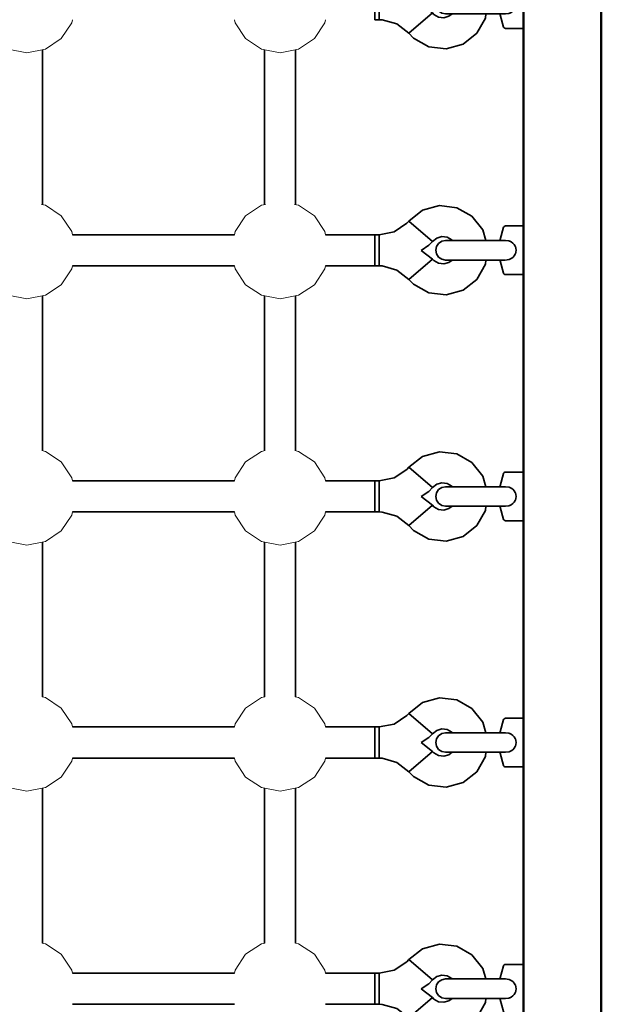
# Model space of a CAD drawing. Units: millimetres. Extents: x -4506 to 3453, y -4909 to 5008.
# Drawn here: x 706 to 1004, y -18 to 488 of the extents above; entities that cross this region are included whole.
import ezdxf

# ---------------------------------------------------------------- set-up
doc = ezdxf.new("R2010")
doc.units = ezdxf.units.MM
doc.header["$LTSCALE"] = 5
doc.linetypes.add('AUSGEZOGEN', pattern=[0])
doc.layers.add('Layer70', color=7, linetype='Continuous')

# ---------------------------------------------------------------- blocks, each defined once
blk = doc.blocks.new('0925332-Trapeznetzaufgang_nNn0271')
at = {"layer": 'Layer70', "color": 52, "linetype": 'AUSGEZOGEN', "lineweight": 35}
for p, q in [((905.64, 510.56), (912.7, 516.1)), ((912.7, 516.1), (921.35, 518.52)), ((921.35, 518.52), (930.26, 517.44)), ((930.26, 517.44), (938.08, 513.04)), ((904.61, 509.44), (905.64, 510.56)), ((905.64, 510.56), (917.79, 500.14)), ((938.08, 513.04), (943.62, 505.98)), ((898.12, 505.11), (904.61, 509.44)), ((943.62, 505.98), (945.13, 500.58)), ((888.1, 503.58), (890.47, 503.58)), ((888.1, 487.58), (888.1, 503.58)), ((890.47, 503.58), (898.12, 505.11)), ((890.47, 503.58), (890.47, 487.58)), ((919.94, 501.83), (917.79, 500.14)), ((922.57, 502.56), (919.94, 501.83)), ((925.28, 502.24), (922.57, 502.56)), ((927.66, 500.9), (925.28, 502.24)), ((927.9, 500.58), (927.66, 500.9)), ((915.92, 498.13), (912.04, 495.54)), ((912.04, 495.54), (917.79, 491.03)), ((917.79, 500.14), (915.92, 498.13)), ((905.64, 480.61), (917.79, 491.03)), ((917.79, 491.03), (918.54, 490.27)), ((918.54, 490.27), (920.92, 488.93)), ((926.26, 489.34), (927.85, 490.58)), ((945.22, 490.58), (944.96, 488.43)), ((890.47, 487.58), (888.1, 487.58)), ((891.99, 487.53), (890.47, 487.58)), ((899.51, 485.42), (891.99, 487.53)), ((905.64, 480.61), (899.51, 485.42)), ((920.92, 488.93), (923.63, 488.6)), ((923.63, 488.6), (926.26, 489.34)), ((944.96, 488.43), (940.56, 480.61)), ((908.12, 478.13), (905.64, 480.61)), ((940.56, 480.61), (933.5, 475.07)), ((915.94, 473.73), (908.12, 478.13)), ((933.5, 475.07), (924.85, 472.65)), ((924.85, 472.65), (915.94, 473.73))]:
    blk.add_line(p, q, dxfattribs=at)
blk = doc.blocks.new('Netzkausche_nNn0270')
blk.add_blockref('0925332-Trapeznetzaufgang_nNn0271', (0, 0))
blk = doc.blocks.new('Ringmutter-M10_nNn0273')
at = {"layer": 'Layer70', "color": 7, "linetype": 'AUSGEZOGEN', "lineweight": 35}
for p, q in [((952.5, 501.08), (954.29, 507.36)), ((954.29, 507.36), (954.33, 507.47)), ((954.33, 507.47), (954.55, 507.79)), ((954.55, 507.79), (954.87, 508.01)), ((954.87, 508.01), (955.25, 508.08)), ((955.25, 508.08), (964.5, 508.08)), ((922.59, 500.2), (924.5, 500.58)), ((955.02, 500.58), (924.5, 500.58)), ((952.5, 500.58), (952.5, 501.08)), ((919.5, 495.58), (919.88, 497.5)), ((919.88, 493.67), (919.5, 495.58)), ((919.88, 497.5), (920.96, 499.12)), ((920.96, 499.12), (922.59, 500.2)), ((920.96, 492.05), (919.88, 493.67)), ((922.59, 490.96), (920.96, 492.05)), ((924.5, 490.58), (922.59, 490.96)), ((955.02, 490.58), (924.5, 490.58)), ((952.5, 490.08), (952.5, 490.58)), ((954.29, 483.81), (952.5, 490.08)), ((954.33, 483.7), (954.29, 483.81)), ((954.55, 483.38), (954.33, 483.7)), ((954.87, 483.16), (954.55, 483.38)), ((955.25, 483.08), (954.87, 483.16)), ((964.5, 483.08), (955.25, 483.08))]:
    blk.add_line(p, q, dxfattribs=at)
for points in [[(955.04, 500.58), (955.23, 500.58), (955.25, 500.58)], [(955.25, 490.58), (957.03, 490.8), (957.33, 490.89), (957.56, 490.96), (958.28, 491.29), (959.11, 491.89), (959.28, 492.05), (959.79, 492.65), (960.3, 493.55), (960.35, 493.67), (960.6, 494.54), (960.71, 495.58), (960.71, 495.58), (960.61, 496.62), (960.35, 497.5), (960.3, 497.62), (959.8, 498.51), (959.28, 499.12), (959.12, 499.28), (958.28, 499.87), (957.56, 500.2), (957.33, 500.28), (957.03, 500.37), (955.25, 500.58)], [(955.25, 490.58), (955.23, 490.58), (955.04, 490.59)]]:
    blk.add_lwpolyline(points, dxfattribs=at)
blk = doc.blocks.new('Ringmutter-M10_nNn0272')
blk.add_blockref('Ringmutter-M10_nNn0273', (0, 0))
blk = doc.blocks.new('Netz-180x210_nNn0269')
for name in ['Netzkausche_nNn0270', 'Ringmutter-M10_nNn0272']:
    blk.add_blockref(name, (0, 0))
blk = doc.blocks.new('Netz-180x210_nNn0268')
blk.add_blockref('Netz-180x210_nNn0269', (0, 0))
blk = doc.blocks.new('1604260-Kletternetz 210x210 cm_nNn0267')
blk.add_blockref('Netz-180x210_nNn0268', (0, 0))
blk = doc.blocks.new('Netzschlaufe mit M10-Ringmutter_nNn0266')
blk.add_blockref('1604260-Kletternetz 210x210 cm_nNn0267', (0, 0))
blk = doc.blocks.new('0925332-Trapeznetzaufgang_nNn0287')
at = {"layer": 'Layer70', "color": 52, "linetype": 'AUSGEZOGEN', "lineweight": 35}
for p, q in [((905.64, 384.23), (912.7, 389.77)), ((912.7, 389.77), (921.35, 392.19)), ((921.35, 392.19), (930.26, 391.11)), ((930.26, 391.11), (938.08, 386.71)), ((904.61, 383.11), (905.64, 384.23)), ((905.64, 384.23), (917.79, 373.81)), ((938.08, 386.71), (943.62, 379.65)), ((898.12, 378.77), (904.61, 383.11)), ((943.62, 379.65), (945.13, 374.25)), ((888.1, 377.25), (890.47, 377.25)), ((888.1, 361.25), (888.1, 377.25)), ((890.47, 377.25), (898.12, 378.77)), ((890.47, 377.25), (890.47, 361.25)), ((919.94, 375.5), (917.79, 373.81)), ((922.57, 376.23), (919.94, 375.5)), ((925.28, 375.9), (922.57, 376.23)), ((927.66, 374.56), (925.28, 375.9)), ((927.9, 374.25), (927.66, 374.56)), ((915.92, 371.8), (912.04, 369.2)), ((912.04, 369.2), (917.79, 364.69)), ((917.79, 373.81), (915.92, 371.8)), ((905.64, 354.28), (917.79, 364.69)), ((917.79, 364.69), (918.54, 363.94)), ((918.54, 363.94), (920.92, 362.6)), ((926.26, 363.01), (927.85, 364.25)), ((945.22, 364.25), (944.96, 362.1)), ((890.47, 361.25), (888.1, 361.25)), ((891.99, 361.19), (890.47, 361.25)), ((899.51, 359.09), (891.99, 361.19)), ((905.64, 354.28), (899.51, 359.09)), ((920.92, 362.6), (923.63, 362.27)), ((923.63, 362.27), (926.26, 363.01)), ((944.96, 362.1), (940.56, 354.28)), ((908.12, 351.8), (905.64, 354.28)), ((940.56, 354.28), (933.5, 348.74)), ((915.94, 347.39), (908.12, 351.8)), ((933.5, 348.74), (924.85, 346.32)), ((924.85, 346.32), (915.94, 347.39))]:
    blk.add_line(p, q, dxfattribs=at)
blk = doc.blocks.new('Netzkausche_nNn0286')
blk.add_blockref('0925332-Trapeznetzaufgang_nNn0287', (0, 0))
blk = doc.blocks.new('Ringmutter-M10_nNn0289')
at = {"layer": 'Layer70', "color": 7, "linetype": 'AUSGEZOGEN', "lineweight": 35}
for p, q in [((952.5, 374.75), (954.29, 381.03)), ((954.29, 381.03), (954.33, 381.13)), ((954.33, 381.13), (954.55, 381.46)), ((954.55, 381.46), (954.87, 381.68)), ((954.87, 381.68), (955.25, 381.75)), ((955.25, 381.75), (964.5, 381.75)), ((922.59, 373.87), (924.5, 374.25)), ((955.02, 374.25), (924.5, 374.25)), ((952.5, 374.25), (952.5, 374.75)), ((919.5, 369.25), (919.88, 371.17)), ((919.88, 367.34), (919.5, 369.25)), ((919.88, 371.17), (920.96, 372.79)), ((920.96, 372.79), (922.59, 373.87)), ((920.96, 365.72), (919.88, 367.34)), ((922.59, 364.63), (920.96, 365.72)), ((924.5, 364.25), (922.59, 364.63)), ((955.02, 364.25), (924.5, 364.25)), ((952.5, 363.75), (952.5, 364.25)), ((954.29, 357.48), (952.5, 363.75)), ((954.33, 357.37), (954.29, 357.48)), ((954.55, 357.04), (954.33, 357.37)), ((954.87, 356.83), (954.55, 357.04)), ((955.25, 356.75), (954.87, 356.83)), ((964.5, 356.75), (955.25, 356.75))]:
    blk.add_line(p, q, dxfattribs=at)
for points in [[(955.04, 374.25), (955.23, 374.25), (955.25, 374.25)], [(955.25, 364.25), (957.03, 364.47), (957.33, 364.55), (957.56, 364.63), (958.28, 364.96), (959.11, 365.55), (959.28, 365.72), (959.79, 366.32), (960.3, 367.21), (960.35, 367.34), (960.6, 368.21), (960.71, 369.25), (960.71, 369.25), (960.61, 370.29), (960.35, 371.17), (960.3, 371.28), (959.8, 372.18), (959.28, 372.79), (959.12, 372.95), (958.28, 373.54), (957.56, 373.87), (957.33, 373.95), (957.03, 374.04), (955.25, 374.25)], [(955.25, 364.25), (955.23, 364.25), (955.04, 364.26)]]:
    blk.add_lwpolyline(points, dxfattribs=at)
blk = doc.blocks.new('Ringmutter-M10_nNn0288')
blk.add_blockref('Ringmutter-M10_nNn0289', (0, 0))
blk = doc.blocks.new('Netz-180x210_nNn0285')
for name in ['Netzkausche_nNn0286', 'Ringmutter-M10_nNn0288']:
    blk.add_blockref(name, (0, 0))
blk = doc.blocks.new('Netz-180x210_nNn0284')
blk.add_blockref('Netz-180x210_nNn0285', (0, 0))
blk = doc.blocks.new('1604260-Kletternetz 210x210 cm_nNn0283')
blk.add_blockref('Netz-180x210_nNn0284', (0, 0))
blk = doc.blocks.new('Netzschlaufe mit M10-Ringmutter_nNn0282')
blk.add_blockref('1604260-Kletternetz 210x210 cm_nNn0283', (0, 0))
blk = doc.blocks.new('0925332-Trapeznetzaufgang_nNn0303')
at = {"layer": 'Layer70', "color": 52, "linetype": 'AUSGEZOGEN', "lineweight": 35}
for p, q in [((905.64, 257.9), (912.7, 263.44)), ((912.7, 263.44), (921.35, 265.85)), ((921.35, 265.85), (930.26, 264.78)), ((930.26, 264.78), (938.08, 260.38)), ((904.61, 256.78), (905.64, 257.9)), ((905.64, 257.9), (917.79, 247.48)), ((938.08, 260.38), (943.62, 253.32)), ((898.12, 252.44), (904.61, 256.78)), ((943.62, 253.32), (945.13, 247.92)), ((888.1, 250.92), (890.47, 250.92)), ((888.1, 234.92), (888.1, 250.92)), ((890.47, 250.92), (898.12, 252.44)), ((890.47, 250.92), (890.47, 234.92)), ((919.94, 249.16), (917.79, 247.48)), ((922.57, 249.9), (919.94, 249.16)), ((925.28, 249.57), (922.57, 249.9)), ((927.66, 248.23), (925.28, 249.57)), ((927.9, 247.92), (927.66, 248.23)), ((915.92, 245.46), (912.04, 242.87)), ((912.04, 242.87), (917.79, 238.36)), ((917.79, 247.48), (915.92, 245.46)), ((905.64, 227.94), (917.79, 238.36)), ((917.79, 238.36), (918.54, 237.61)), ((918.54, 237.61), (920.92, 236.27)), ((926.26, 236.68), (927.85, 237.92)), ((945.22, 237.92), (944.96, 235.76)), ((890.47, 234.92), (888.1, 234.92)), ((891.99, 234.86), (890.47, 234.92)), ((899.51, 232.76), (891.99, 234.86)), ((905.64, 227.94), (899.51, 232.76)), ((920.92, 236.27), (923.63, 235.94)), ((923.63, 235.94), (926.26, 236.68)), ((944.96, 235.76), (940.56, 227.94)), ((908.12, 225.46), (905.64, 227.94)), ((940.56, 227.94), (933.5, 222.4)), ((915.94, 221.06), (908.12, 225.46)), ((933.5, 222.4), (924.85, 219.99)), ((924.85, 219.99), (915.94, 221.06))]:
    blk.add_line(p, q, dxfattribs=at)
blk = doc.blocks.new('Netzkausche_nNn0302')
blk.add_blockref('0925332-Trapeznetzaufgang_nNn0303', (0, 0))
blk = doc.blocks.new('Ringmutter-M10_nNn0305')
at = {"layer": 'Layer70', "color": 7, "linetype": 'AUSGEZOGEN', "lineweight": 35}
for p, q in [((952.5, 248.42), (954.29, 254.69)), ((954.29, 254.69), (954.33, 254.8)), ((954.33, 254.8), (954.55, 255.13)), ((954.55, 255.13), (954.87, 255.34)), ((954.87, 255.34), (955.25, 255.42)), ((955.25, 255.42), (964.5, 255.42)), ((922.59, 247.54), (924.5, 247.92)), ((955.02, 247.92), (924.5, 247.92)), ((952.5, 247.92), (952.5, 248.42)), ((919.5, 242.92), (919.88, 244.83)), ((919.88, 241.01), (919.5, 242.92)), ((919.88, 244.83), (920.96, 246.46)), ((920.96, 246.46), (922.59, 247.54)), ((920.96, 239.38), (919.88, 241.01)), ((922.59, 238.3), (920.96, 239.38)), ((924.5, 237.92), (922.59, 238.3)), ((955.02, 237.92), (924.5, 237.92)), ((952.5, 237.42), (952.5, 237.92)), ((954.29, 231.15), (952.5, 237.42)), ((954.33, 231.04), (954.29, 231.15)), ((954.55, 230.71), (954.33, 231.04)), ((954.87, 230.5), (954.55, 230.71)), ((955.25, 230.42), (954.87, 230.5)), ((964.5, 230.42), (955.25, 230.42))]:
    blk.add_line(p, q, dxfattribs=at)
for points in [[(955.04, 247.92), (955.23, 247.92), (955.25, 247.92)], [(955.25, 237.92), (957.03, 238.14), (957.33, 238.22), (957.56, 238.3), (958.28, 238.63), (959.11, 239.22), (959.28, 239.38), (959.79, 239.98), (960.3, 240.88), (960.35, 241.01), (960.6, 241.88), (960.71, 242.92), (960.71, 242.92), (960.61, 243.96), (960.35, 244.83), (960.3, 244.95), (959.8, 245.85), (959.28, 246.46), (959.12, 246.61), (958.28, 247.21), (957.56, 247.54), (957.33, 247.62), (957.03, 247.7), (955.25, 247.92)], [(955.25, 237.92), (955.23, 237.92), (955.04, 237.92)]]:
    blk.add_lwpolyline(points, dxfattribs=at)
blk = doc.blocks.new('Ringmutter-M10_nNn0304')
blk.add_blockref('Ringmutter-M10_nNn0305', (0, 0))
blk = doc.blocks.new('Netz-180x210_nNn0301')
for name in ['Netzkausche_nNn0302', 'Ringmutter-M10_nNn0304']:
    blk.add_blockref(name, (0, 0))
blk = doc.blocks.new('Netz-180x210_nNn0300')
blk.add_blockref('Netz-180x210_nNn0301', (0, 0))
blk = doc.blocks.new('1604260-Kletternetz 210x210 cm_nNn0299')
blk.add_blockref('Netz-180x210_nNn0300', (0, 0))
blk = doc.blocks.new('Netzschlaufe mit M10-Ringmutter_nNn0298')
blk.add_blockref('1604260-Kletternetz 210x210 cm_nNn0299', (0, 0))
blk = doc.blocks.new('0925332-Trapeznetzaufgang_nNn0319')
at = {"layer": 'Layer70', "color": 52, "linetype": 'AUSGEZOGEN', "lineweight": 35}
for p, q in [((905.64, 131.56), (912.7, 137.1)), ((912.7, 137.1), (921.35, 139.52)), ((921.35, 139.52), (930.26, 138.45)), ((930.26, 138.45), (938.08, 134.04)), ((904.61, 130.45), (905.64, 131.56)), ((905.64, 131.56), (917.79, 121.15)), ((938.08, 134.04), (943.62, 126.98)), ((898.12, 126.11), (904.61, 130.45)), ((943.62, 126.98), (945.13, 121.59)), ((888.1, 124.59), (890.47, 124.59)), ((888.1, 108.59), (888.1, 124.59)), ((890.47, 124.59), (898.12, 126.11)), ((890.47, 124.59), (890.47, 108.59)), ((919.94, 122.83), (917.79, 121.15)), ((922.57, 123.57), (919.94, 122.83)), ((925.28, 123.24), (922.57, 123.57)), ((927.66, 121.9), (925.28, 123.24)), ((927.9, 121.59), (927.66, 121.9)), ((915.92, 119.13), (912.04, 116.54)), ((912.04, 116.54), (917.79, 112.03)), ((917.79, 121.15), (915.92, 119.13)), ((905.64, 101.61), (917.79, 112.03)), ((917.79, 112.03), (918.54, 111.28)), ((918.54, 111.28), (920.92, 109.94)), ((926.26, 110.34), (927.85, 111.59)), ((945.22, 111.59), (944.96, 109.43)), ((890.47, 108.59), (888.1, 108.59)), ((891.99, 108.53), (890.47, 108.59)), ((899.51, 106.43), (891.99, 108.53)), ((905.64, 101.61), (899.51, 106.43)), ((920.92, 109.94), (923.63, 109.61)), ((923.63, 109.61), (926.26, 110.34)), ((944.96, 109.43), (940.56, 101.61)), ((908.12, 99.13), (905.64, 101.61)), ((940.56, 101.61), (933.5, 96.07)), ((915.94, 94.73), (908.12, 99.13)), ((933.5, 96.07), (924.85, 93.65)), ((924.85, 93.65), (915.94, 94.73))]:
    blk.add_line(p, q, dxfattribs=at)
blk = doc.blocks.new('Netzkausche_nNn0318')
blk.add_blockref('0925332-Trapeznetzaufgang_nNn0319', (0, 0))
blk = doc.blocks.new('Ringmutter-M10_nNn0321')
at = {"layer": 'Layer70', "color": 7, "linetype": 'AUSGEZOGEN', "lineweight": 35}
for p, q in [((952.5, 122.09), (954.29, 128.36)), ((954.29, 128.36), (954.33, 128.47)), ((954.33, 128.47), (954.55, 128.8)), ((954.55, 128.8), (954.87, 129.01)), ((954.87, 129.01), (955.25, 129.09)), ((955.25, 129.09), (964.5, 129.09)), ((922.59, 121.21), (924.5, 121.59)), ((955.02, 121.59), (924.5, 121.59)), ((952.5, 121.59), (952.5, 122.09)), ((919.5, 116.59), (919.88, 118.5)), ((919.88, 114.67), (919.5, 116.59)), ((919.88, 118.5), (920.96, 120.12)), ((920.96, 120.12), (922.59, 121.21)), ((920.96, 113.05), (919.88, 114.67)), ((922.59, 111.97), (920.96, 113.05)), ((924.5, 111.59), (922.59, 111.97)), ((955.02, 111.59), (924.5, 111.59)), ((952.5, 111.09), (952.5, 111.59)), ((954.29, 104.81), (952.5, 111.09)), ((954.33, 104.71), (954.29, 104.81)), ((954.55, 104.38), (954.33, 104.71)), ((954.87, 104.16), (954.55, 104.38)), ((955.25, 104.09), (954.87, 104.16)), ((964.5, 104.09), (955.25, 104.09))]:
    blk.add_line(p, q, dxfattribs=at)
for points in [[(955.04, 121.58), (955.23, 121.59), (955.25, 121.59)], [(955.25, 111.59), (957.03, 111.8), (957.33, 111.89), (957.56, 111.97), (958.28, 112.3), (959.11, 112.89), (959.28, 113.05), (959.79, 113.65), (960.3, 114.55), (960.35, 114.67), (960.6, 115.54), (960.71, 116.59), (960.71, 116.59), (960.61, 117.63), (960.35, 118.5), (960.3, 118.62), (959.8, 119.52), (959.28, 120.12), (959.12, 120.28), (958.28, 120.88), (957.56, 121.21), (957.33, 121.29), (957.03, 121.37), (955.25, 121.59)], [(955.25, 111.59), (955.23, 111.59), (955.04, 111.59)]]:
    blk.add_lwpolyline(points, dxfattribs=at)
blk = doc.blocks.new('Ringmutter-M10_nNn0320')
blk.add_blockref('Ringmutter-M10_nNn0321', (0, 0))
blk = doc.blocks.new('Netz-180x210_nNn0317')
for name in ['Netzkausche_nNn0318', 'Ringmutter-M10_nNn0320']:
    blk.add_blockref(name, (0, 0))
blk = doc.blocks.new('Netz-180x210_nNn0316')
blk.add_blockref('Netz-180x210_nNn0317', (0, 0))
blk = doc.blocks.new('1604260-Kletternetz 210x210 cm_nNn0315')
blk.add_blockref('Netz-180x210_nNn0316', (0, 0))
blk = doc.blocks.new('Netzschlaufe mit M10-Ringmutter_nNn0314')
blk.add_blockref('1604260-Kletternetz 210x210 cm_nNn0315', (0, 0))
blk = doc.blocks.new('0925332-Trapeznetzaufgang_nNn0335')
at = {"layer": 'Layer70', "color": 52, "linetype": 'AUSGEZOGEN', "lineweight": 35}
for p, q in [((905.64, 5.23), (912.7, 10.77)), ((912.7, 10.77), (921.35, 13.19)), ((921.35, 13.19), (930.26, 12.11)), ((930.26, 12.11), (938.08, 7.71)), ((904.61, 4.11), (905.64, 5.23)), ((905.64, 5.23), (917.79, -5.19)), ((938.08, 7.71), (943.62, 0.65)), ((898.12, -0.22), (904.61, 4.11)), ((943.62, 0.65), (945.13, -4.74)), ((888.1, -1.74), (890.47, -1.74)), ((888.1, -17.74), (888.1, -1.74)), ((890.47, -1.74), (898.12, -0.22)), ((890.47, -1.74), (890.47, -17.74)), ((919.94, -3.5), (917.79, -5.19)), ((922.57, -2.76), (919.94, -3.5)), ((925.28, -3.09), (922.57, -2.76)), ((927.66, -4.43), (925.28, -3.09)), ((927.9, -4.74), (927.66, -4.43)), ((915.92, -7.2), (912.04, -9.79)), ((912.04, -9.79), (917.79, -14.3)), ((917.79, -5.19), (915.92, -7.2)), ((905.64, -24.72), (917.79, -14.3)), ((917.79, -14.3), (918.54, -15.06)), ((918.54, -15.06), (920.92, -16.4)), ((926.26, -15.99), (927.85, -14.74)), ((945.22, -14.74), (944.96, -16.9)), ((890.47, -17.74), (888.1, -17.74)), ((891.99, -17.8), (890.47, -17.74)), ((899.51, -19.9), (891.99, -17.8)), ((905.64, -24.72), (899.51, -19.9)), ((920.92, -16.4), (923.63, -16.72)), ((923.63, -16.72), (926.26, -15.99)), ((944.96, -16.9), (940.56, -24.72)), ((908.12, -27.2), (905.64, -24.72)), ((940.56, -24.72), (933.5, -30.26)), ((915.94, -31.6), (908.12, -27.2)), ((933.5, -30.26), (924.85, -32.68)), ((924.85, -32.68), (915.94, -31.6))]:
    blk.add_line(p, q, dxfattribs=at)
blk = doc.blocks.new('Netzkausche_nNn0334')
blk.add_blockref('0925332-Trapeznetzaufgang_nNn0335', (0, 0))
blk = doc.blocks.new('Ringmutter-M10_nNn0337')
at = {"layer": 'Layer70', "color": 7, "linetype": 'AUSGEZOGEN', "lineweight": 35}
for p, q in [((952.5, -4.24), (954.29, 2.03)), ((954.29, 2.03), (954.33, 2.14)), ((954.33, 2.14), (954.55, 2.46)), ((954.55, 2.46), (954.87, 2.68)), ((954.87, 2.68), (955.25, 2.76)), ((955.25, 2.76), (964.5, 2.76)), ((922.59, -5.12), (924.5, -4.74)), ((955.02, -4.74), (924.5, -4.74)), ((952.5, -4.74), (952.5, -4.24)), ((919.5, -9.74), (919.88, -7.83)), ((919.88, -11.66), (919.5, -9.74)), ((919.88, -7.83), (920.96, -6.21)), ((920.96, -6.21), (922.59, -5.12)), ((920.96, -13.28), (919.88, -11.66)), ((922.59, -14.36), (920.96, -13.28)), ((924.5, -14.74), (922.59, -14.36)), ((955.02, -14.74), (924.5, -14.74)), ((952.5, -15.24), (952.5, -14.74)), ((954.29, -21.52), (952.5, -15.24)), ((954.33, -21.63), (954.29, -21.52)), ((954.55, -21.95), (954.33, -21.63)), ((954.87, -22.17), (954.55, -21.95)), ((955.25, -22.24), (954.87, -22.17)), ((964.5, -22.24), (955.25, -22.24))]:
    blk.add_line(p, q, dxfattribs=at)
for points in [[(955.04, -4.75), (955.23, -4.74), (955.25, -4.74)], [(955.25, -14.74), (957.03, -14.53), (957.33, -14.44), (957.56, -14.36), (958.28, -14.03), (959.11, -13.44), (959.28, -13.28), (959.79, -12.68), (960.3, -11.78), (960.35, -11.66), (960.6, -10.79), (960.71, -9.75), (960.71, -9.74), (960.61, -8.71), (960.35, -7.83), (960.3, -7.71), (959.8, -6.81), (959.28, -6.21), (959.12, -6.05), (958.28, -5.46), (957.56, -5.12), (957.33, -5.05), (957.03, -4.96), (955.25, -4.74)], [(955.25, -14.74), (955.23, -14.74), (955.04, -14.74)]]:
    blk.add_lwpolyline(points, dxfattribs=at)
blk = doc.blocks.new('Ringmutter-M10_nNn0336')
blk.add_blockref('Ringmutter-M10_nNn0337', (0, 0))
blk = doc.blocks.new('Netz-180x210_nNn0333')
for name in ['Netzkausche_nNn0334', 'Ringmutter-M10_nNn0336']:
    blk.add_blockref(name, (0, 0))
blk = doc.blocks.new('Netz-180x210_nNn0332')
blk.add_blockref('Netz-180x210_nNn0333', (0, 0))
blk = doc.blocks.new('1604260-Kletternetz 210x210 cm_nNn0331')
blk.add_blockref('Netz-180x210_nNn0332', (0, 0))
blk = doc.blocks.new('Netzschlaufe mit M10-Ringmutter_nNn0330')
blk.add_blockref('1604260-Kletternetz 210x210 cm_nNn0331', (0, 0))

msp = doc.modelspace()

# ---------------------------------------------------------------- linework, layer by layer
at = {"layer": 'Layer70', "color": 56, "linetype": 'AUSGEZOGEN', "lineweight": 50}
for p, q in [((1004.5, -506.25), (1004.5, 1719.07)), ((964.5, 1633.75), (964.5, -506.25))]:
    msp.add_line(p, q, dxfattribs=at)
at = {"layer": 'Layer70', "color": 176, "linetype": 'AUSGEZOGEN', "lineweight": 18}
for p, q in [((727.17, 477.91), (732.59, 486.02)), ((732.59, 486.02), (732.91, 487.58)), ((816.09, 487.58), (816.4, 486.02)), ((816.4, 486.02), (821.82, 477.91)), ((857.17, 477.91), (862.59, 486.02)), ((862.59, 486.02), (862.91, 487.58)), ((719.06, 472.49), (727.17, 477.91)), ((821.82, 477.91), (829.93, 472.49)), ((849.06, 472.49), (857.17, 477.91)), ((699.93, 472.49), (709.5, 470.58)), ((709.5, 470.58), (719.06, 472.49)), ((829.93, 472.49), (839.5, 470.58)), ((839.5, 470.58), (849.06, 472.49)), ((719.06, 392.35), (716.92, 392.77)), ((727.17, 386.93), (719.06, 392.35)), ((829.93, 392.35), (821.82, 386.93)), ((832.08, 392.78), (829.93, 392.35)), ((849.06, 392.35), (846.92, 392.77)), ((857.17, 386.93), (849.06, 392.35)), ((732.59, 378.82), (727.17, 386.93)), ((821.82, 386.93), (816.4, 378.82)), ((862.59, 378.82), (857.17, 386.93)), ((732.91, 377.25), (732.59, 378.82)), ((816.4, 378.82), (816.09, 377.25)), ((862.91, 377.25), (862.59, 378.82)), ((727.17, 351.57), (732.59, 359.68)), ((732.59, 359.68), (732.91, 361.25)), ((816.09, 361.25), (816.4, 359.68)), ((816.4, 359.68), (821.82, 351.57)), ((857.17, 351.57), (862.59, 359.68)), ((862.59, 359.68), (862.91, 361.25)), ((719.06, 346.15), (727.17, 351.57)), ((821.82, 351.57), (829.93, 346.15)), ((849.06, 346.15), (857.17, 351.57)), ((699.93, 346.15), (709.5, 344.25)), ((709.5, 344.25), (719.06, 346.15)), ((829.93, 346.15), (839.5, 344.25)), ((839.5, 344.25), (849.06, 346.15)), ((719.06, 266.02), (717.11, 266.41)), ((727.17, 260.6), (719.06, 266.02)), ((829.93, 266.02), (821.82, 260.6)), ((831.89, 266.41), (829.93, 266.02)), ((849.06, 266.02), (847.11, 266.41)), ((857.17, 260.6), (849.06, 266.02)), ((732.59, 252.49), (727.17, 260.6)), ((821.82, 260.6), (816.4, 252.49)), ((862.59, 252.49), (857.17, 260.6)), ((732.91, 250.92), (732.59, 252.49)), ((816.4, 252.49), (816.09, 250.92)), ((862.91, 250.92), (862.59, 252.49)), ((727.17, 225.24), (732.59, 233.35)), ((732.59, 233.35), (732.91, 234.92)), ((816.09, 234.92), (816.4, 233.35)), ((816.4, 233.35), (821.82, 225.24)), ((857.17, 225.24), (862.59, 233.35)), ((862.59, 233.35), (862.91, 234.92)), ((719.06, 219.82), (727.17, 225.24)), ((821.82, 225.24), (829.93, 219.82)), ((849.06, 219.82), (857.17, 225.24)), ((699.93, 219.82), (709.5, 217.92)), ((709.5, 217.92), (719.06, 219.82)), ((829.93, 219.82), (839.5, 217.92)), ((839.5, 217.92), (849.06, 219.82)), ((719.06, 139.68), (717.3, 140.04)), ((727.17, 134.27), (719.06, 139.68)), ((829.93, 139.68), (821.82, 134.27)), ((831.7, 140.04), (829.93, 139.68)), ((849.06, 139.68), (847.3, 140.04)), ((857.17, 134.27), (849.06, 139.68)), ((732.59, 126.16), (727.17, 134.27)), ((821.82, 134.27), (816.4, 126.16)), ((862.59, 126.16), (857.17, 134.27)), ((732.91, 124.59), (732.59, 126.16)), ((816.4, 126.16), (816.09, 124.59)), ((862.91, 124.59), (862.59, 126.16)), ((727.17, 98.91), (732.59, 107.02)), ((732.59, 107.02), (732.91, 108.59)), ((816.09, 108.59), (816.4, 107.02)), ((816.4, 107.02), (821.82, 98.91)), ((857.17, 98.91), (862.59, 107.02)), ((862.59, 107.02), (862.91, 108.59)), ((719.06, 93.49), (727.17, 98.91)), ((821.82, 98.91), (829.93, 93.49)), ((849.06, 93.49), (857.17, 98.91)), ((699.93, 93.49), (709.5, 91.59)), ((709.5, 91.59), (719.06, 93.49)), ((829.93, 93.49), (839.5, 91.59)), ((839.5, 91.59), (849.06, 93.49)), ((719.06, 13.35), (717.39, 13.68)), ((727.17, 7.93), (719.06, 13.35)), ((829.93, 13.35), (821.82, 7.93)), ((831.61, 13.69), (829.93, 13.35)), ((849.06, 13.35), (847.39, 13.68)), ((857.17, 7.93), (849.06, 13.35)), ((732.59, -0.18), (727.17, 7.93)), ((821.82, 7.93), (816.4, -0.18)), ((862.59, -0.18), (857.17, 7.93)), ((732.91, -1.74), (732.59, -0.18)), ((816.4, -0.18), (816.09, -1.74)), ((862.91, -1.74), (862.59, -0.18))]:
    msp.add_line(p, q, dxfattribs=at)
at = {"layer": 'Layer70', "color": 52, "linetype": 'AUSGEZOGEN', "lineweight": 35}
for p, q in [((717.5, 392.66), (717.5, 472.18)), ((831.5, 472.17), (831.5, 392.66)), ((847.5, 392.66), (847.5, 472.18)), ((816.09, 377.25), (732.91, 377.25)), ((888.1, 377.25), (862.91, 377.25)), ((888.1, 377.25), (888.1, 361.25)), ((732.91, 361.25), (816.09, 361.25)), ((862.91, 361.25), (888.1, 361.25)), ((717.5, 266.33), (717.5, 345.84)), ((831.5, 345.84), (831.5, 266.33)), ((847.5, 266.33), (847.5, 345.84)), ((816.09, 250.92), (732.91, 250.92)), ((888.1, 250.92), (862.91, 250.92)), ((888.1, 250.92), (888.1, 234.92)), ((732.91, 234.92), (816.09, 234.92)), ((862.91, 234.92), (888.1, 234.92)), ((717.5, 140), (717.5, 219.51)), ((831.5, 219.51), (831.5, 140)), ((847.5, 140), (847.5, 219.51)), ((816.09, 124.59), (732.91, 124.59)), ((888.1, 124.59), (862.91, 124.59)), ((888.1, 124.59), (888.1, 108.59)), ((732.91, 108.59), (816.09, 108.59)), ((862.91, 108.59), (888.1, 108.59)), ((717.5, 13.66), (717.5, 93.18)), ((831.5, 93.18), (831.5, 13.67)), ((847.5, 13.66), (847.5, 93.18)), ((816.09, -1.74), (732.91, -1.74)), ((888.1, -1.74), (862.91, -1.74)), ((888.1, -1.74), (888.1, -17.74)), ((732.91, -17.74), (816.09, -17.74)), ((862.91, -17.74), (888.1, -17.74))]:
    msp.add_line(p, q, dxfattribs=at)

# ---------------------------------------------------------------- block references
for name in ['Netzschlaufe mit M10-Ringmutter_nNn0266', 'Netzschlaufe mit M10-Ringmutter_nNn0282', 'Netzschlaufe mit M10-Ringmutter_nNn0298', 'Netzschlaufe mit M10-Ringmutter_nNn0314', 'Netzschlaufe mit M10-Ringmutter_nNn0330']:
    msp.add_blockref(name, (0, 0))

doc.saveas('drawing.dxf')
